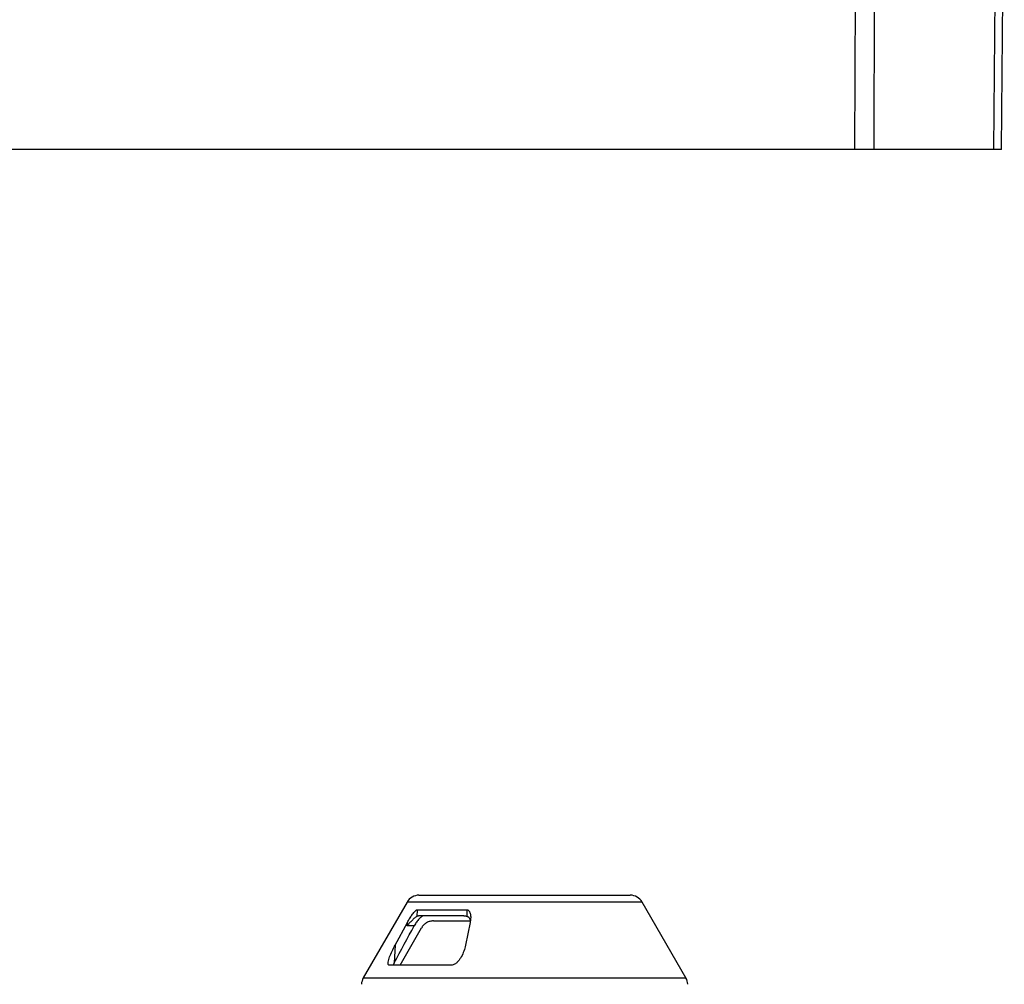
# Model space of a CAD drawing. Units: millimetres. Extents: x 2770 to 18421, y 10105 to 20375.
# Drawn here: x 16414 to 16701, y 10721 to 11003 of the extents above; entities that cross this region are included whole.
import ezdxf

# ---------------------------------------------------------------- set-up
doc = ezdxf.new("R2010")
doc.units = ezdxf.units.MM
for name, color, linetype in [('Access', 7, 'Continuous'), ('ACO STORM-BRIXX', 7, 'Continuous'), ('Hatching', 7, 'Continuous')]:
    doc.layers.add(name, color=color, linetype=linetype)

# ---------------------------------------------------------------- blocks, each defined once
blk = doc.blocks.new('ACO - 1014493 - FRONT')
at = {"layer": 'Access'}
for p, q in [((583.03, 99.42), (582.67, 0)), ((588.35, 0), (588.71, 99.42)), ((624.06, 99.42), (623.2, 0)), ((625.55, 0), (626.42, 99.42)), ((625.55, 0), (27.16, 0))]:
    blk.add_line(p, q, dxfattribs=at)
blk = doc.blocks.new('ACO - 314020 - LEFT')
at = {"layer": 'ACO STORM-BRIXX'}
for p, q in [((429.16, 342), (490.84, 342)), ((425.7, 340), (412.92, 317.86)), ((494.3, 340), (425.7, 340)), ((507.08, 317.86), (494.3, 340)), ((428.61, 337.73), (428.49, 335.81)), ((428.61, 337.73), (443.18, 337.73)), ((443.19, 335.81), (443.18, 337.73)), ((422.17, 327.39), (425.79, 334.07)), ((425.73, 333.1), (425.79, 334.07)), ((442.28, 336), (429, 336)), ((433.4, 334.5), (444.13, 334.5)), ((444.1, 334.07), (442.74, 327.39)), ((423.64, 321.61), (429.93, 332.5)), ((427.8, 333.1), (425.73, 333.1)), ((422.17, 327.39), (421.92, 322.25)), ((421.92, 322.25), (421.59, 321.61)), ((438.67, 321.61), (420.47, 321.61)), ((412.92, 317.86), (507.08, 317.86))]:
    blk.add_line(p, q, dxfattribs=at)
for centre, start, end in [((429.16, 338), 90, 150), ((490.84, 338), 30, 90), ((416.38, 315.86), 150, 178), ((503.62, 315.86), 2, 30)]:
    blk.add_arc(centre, 4, start, end, dxfattribs=at)
for points, knots in [([(425.79, 334.07), (425.99, 334.44), (426.19, 334.8), (426.63, 335.5), (426.85, 335.85), (427.21, 336.36), (427.33, 336.53), (427.58, 336.86), (427.71, 337.02), (427.98, 337.31), (428.11, 337.45), (428.38, 337.66), (428.51, 337.73), (428.61, 337.73)], [0, 0, 0, 0, 0.25, 0.25, 0.5, 0.5, 0.625, 0.625, 0.75, 0.75, 0.875, 0.875, 1, 1, 1, 1]), ([(443.18, 337.73), (443.37, 337.73), (443.53, 337.66), (443.72, 337.5), (443.77, 337.44), (443.87, 337.31), (443.91, 337.24), (444.03, 337.03), (444.08, 336.87), (444.17, 336.54), (444.2, 336.38), (444.26, 335.86), (444.27, 335.51), (444.22, 334.8), (444.17, 334.44), (444.1, 334.07)], [0, 0, 0, 0, 0.125, 0.125, 0.1875, 0.1875, 0.25, 0.25, 0.375, 0.375, 0.5, 0.5, 0.75, 0.75, 1, 1, 1, 1]), ([(428.49, 335.81), (428.41, 335.75), (428.31, 335.68), (428.1, 335.51), (427.99, 335.41), (427.64, 335.11), (427.39, 334.88), (426.89, 334.4), (426.65, 334.15), (426.29, 333.76), (426.17, 333.63), (425.95, 333.37), (425.84, 333.24), (425.73, 333.1)], [0, 0, 0, 0, 0.125, 0.125, 0.25, 0.25, 0.5, 0.5, 0.75, 0.75, 0.875, 0.875, 1, 1, 1, 1]), ([(430.71, 336), (430.61, 336), (430.5, 335.98), (430.26, 335.9), (430.13, 335.83), (429.87, 335.67), (429.74, 335.58), (429.48, 335.35), (429.35, 335.23), (429.08, 334.96), (428.95, 334.81), (428.7, 334.5), (428.58, 334.33), (428.34, 334), (428.22, 333.82), (428, 333.47), (427.9, 333.29), (427.8, 333.1)], [0, 0, 0, 0, 0.125, 0.125, 0.25, 0.25, 0.375, 0.375, 0.5, 0.5, 0.625, 0.625, 0.75, 0.75, 0.875, 0.875, 1, 1, 1, 1]), ([(433.4, 334.5), (433.05, 334.5), (432.71, 334.45), (432.2, 334.32), (432.03, 334.26), (431.71, 334.13), (431.55, 334.05), (431.1, 333.79), (430.82, 333.58), (430.32, 333.08), (430.11, 332.81), (429.93, 332.5)], [0, 0, 0, 0, 0.25, 0.25, 0.375, 0.375, 0.5, 0.5, 0.75, 0.75, 1, 1, 1, 1]), ([(444.15, 334.69), (444.14, 334.77), (444.1, 335.07), (443.79, 335.48), (443.38, 335.71), (443.19, 335.81)], [0, 0, 0, 0, 0.159967, 0.630944, 1, 1, 1, 1]), ([(420.47, 321.61), (420.39, 321.61), (420.32, 321.63), (420.22, 321.72), (420.19, 321.79), (420.12, 322.03), (420.13, 322.24), (420.19, 322.71), (420.25, 322.95), (420.4, 323.47), (420.49, 323.74), (420.8, 324.56), (421.04, 325.11), (421.57, 326.24), (421.86, 326.81), (422.17, 327.39)], [0, 0, 0, 0, 0.0625, 0.0625, 0.125, 0.125, 0.25, 0.25, 0.375, 0.375, 0.5, 0.5, 0.75, 0.75, 1, 1, 1, 1]), ([(442.74, 327.39), (442.62, 326.81), (442.47, 326.25), (442.06, 325.13), (441.82, 324.57), (441.35, 323.75), (441.18, 323.48), (440.8, 322.96), (440.59, 322.71), (440.12, 322.25), (439.86, 322.03), (439.43, 321.79), (439.28, 321.72), (438.97, 321.63), (438.82, 321.61), (438.67, 321.61)], [0, 0, 0, 0, 0.25, 0.25, 0.5, 0.5, 0.625, 0.625, 0.75, 0.75, 0.875, 0.875, 0.9375, 0.9375, 1, 1, 1, 1])]:
    blk.add_open_spline(points, degree=3, knots=knots, dxfattribs=at)
for points in [[(428.49, 335.81), (428.65, 335.94), (428.83, 336), (429, 336)], [(442.28, 336), (442.59, 336), (442.9, 335.94), (443.19, 335.81)], [(421.92, 322.25), (423.88, 325.87), (425.84, 329.49), (427.8, 333.1)]]:
    blk.add_open_spline(points, degree=3, dxfattribs=at)

msp = doc.modelspace()

# ---------------------------------------------------------------- hatches: boundary and pattern name
at = {"layer": 'Hatching'}
h = msp.add_hatch(dxfattribs=at)
h.set_pattern_fill('GRAVEL', color=8, scale=10)
h.set_pattern_definition([(228.01279, (163.597, 8674.22), (-2032, -2286), [34.172, -3383.0484]), (184.96974, (140.737, 8648.821), (3047.999999, 254.0000145), [58.6405, -5805.405]), (132.51045, (82.317, 8643.74), (2540.000001, -2793.999999), [41.3482, -4093.4723]), (267.27369, (-16.743, 8580.24), (254.0000005, 5080), [53.4005, -5286.6437]), (292.833654, (-19.283, 8526.9), (-1270, 3048), [52.3634, -5183.9808]), (357.27369, (1.037, 8478.64), (-5080, 254.0000005), [53.4005, -5286.6437]), (37.69424, (54.377, 8476.101), (-3302, -2540), [70.6194, -6991.3115]), (72.25533, (110.257, 8519.281), (1778.0000005, 5588), [66.672, -6600.5257]), (121.429566, (130.577, 8582.78), (-2032, 3302), [53.5813, -5304.5546]), (175.23636, (102.637, 8628.5), (2794, -254), [61.1713, -2997.3937]), (222.39744, (41.677, 8633.581), (-3048, -2794), [79.1078, -7831.6773]), (138.81407, (234.717, 8577.7), (-1778, 1524), [27.0005, -2673.0566]), (171.469234, (214.397, 8595.48), (3302, -507.999999), [51.3682, -5085.464]), (225, (163.6, 8603.1), (-4e-14, -254), [35.921, -323.2893]), (203.1986, (145.817, 8633.58), (1270, 508), [19.344, -1915.0622]), (291.8014, (128.037, 8625.96), (-254, 762), [27.3566, -1340.4753]), (30.96376, (138.197, 8600.56), (762, 508), [44.432, -1436.6298]), (161.56505, (176.3, 8623.42), (508, -254), [32.1287, -771.0898]), (16.38954, (-19.283, 8625.96), (2540, 762), [45.0088, -4455.8827]), (70.34618, (23.897, 8638.66), (-1016, -2794), [37.76, -3738.2216]), (293.1986, (176.297, 8674.22), (-508, 1270), [38.688, -1895.7184]), (343.61046, (191.537, 8638.66), (-2540, 762), [45.0088, -4455.8827]), (339.44395, (-19.283, 8468.48), (-1270, 508), [43.4035, -2126.7734]), (294.77514, (21.357, 8453.24), (-1270.000002, 2794), [36.3672, -3600.3593]), (66.8014, (178.837, 8420.22), (508, 1270), [38.688, -1895.7184]), (17.35402, (194.077, 8455.78), (-3302, -1016), [42.5783, -4215.2376]), (69.44395, (54.377, 8420.22), (-508, -1270), [21.7018, -2148.4752]), (101.30993, (163.597, 8420.22), (-254, 1016), [12.9515, -1282.1995]), (165.96376, (161.057, 8432.92), (762, -254), [52.3634, -994.9055]), (186.00901, (110.257, 8445.62), (2540, 254), [48.5267, -4804.1365]), (303.69007, (138.2, 8577.7), (-254, 508), [36.6324, -879.1776]), (353.157227, (158.517, 8547.221), (4318, -508), [63.9557, -6331.601]), (60.9454, (222.017, 8539.6), (-1016, -1778), [26.1508, -2588.9392]), (90, (234.72, 8562.46), (-254, 254), [15.24, -238.76]), (120.25644, (105.177, 8453.24), (1016, -1778), [35.2867, -3493.394]), (48.01279, (87.397, 8483.72), (2032, 2286), [68.3443, -3348.8762]), (0, (133.12, 8534.52), (254, 254), [66.04, -187.96]), (325.30485, (199.157, 8534.52), (2540.000001, -1777.999999), [40.161, -3975.9317]), (254.0546, (232.177, 8511.66), (-254, -1016), [36.983, -1812.165]), (207.645975, (222.017, 8476.101), (-4826, -2539.9999997), [60.2145, -5961.2464]), (175.42608, (168.677, 8448.161), (-3302, 254), [63.703, -6306.5846])])
h.paths.add_polyline_path([(5751.3, 11065.3), (5886.3, 11065.3), (5886.3, 11015.3), (5901.3, 11015.3), (5901.3, 10405.3), (17901.3, 10405.3), (17901.3, 11630.3), (17731.3, 11630.3), (17731.3, 11775.3), (18051.3, 11775.3), (18051.3, 10255.3), (5751.3, 10255.3)])
h.paths.add_polyline_path([(16619.86, 11775.3), (16619.86, 11645.38), (16727.65, 11645.38), (16727.5, 11625.3), (17301.3, 11625.3), (17301.3, 11630.3), (17471.3, 11630.3), (17471.3, 11775.3)], flags=17)
edge = h.paths.add_edge_path()
edge.add_line((8386.7, 11665.3), (8382.73, 11665.3))
edge.add_line((8382.73, 11665.3), (8382.73, 11775.3))
edge.add_line((8382.73, 11775.3), (5751.3, 11775.3))
edge.add_line((5751.3, 11775.3), (5751.3, 11320.3))
edge.add_line((5751.3, 11320.3), (5886.3, 11320.3))
edge.add_line((5886.3, 11320.3), (5886.3, 11370.3))
edge.add_line((5886.3, 11370.3), (5901.3, 11370.3))
edge.add_line((5901.3, 11370.3), (5901.3, 11625.3))
edge.add_line((5901.3, 11625.3), (8378.55, 11625.3))
edge.add_arc((8378.55, 11628.3), 3, 269.9999, 355.0005)
edge.add_line((8381.53, 11628.04), (8384.32, 11659.82))
edge.add_arc((8390.29, 11659.3), 6, 126.553, 175.0004, ccw=False)
edge.add_line((8386.72, 11664.12), (8386.7, 11665.3))
edge = h.paths.add_edge_path()
edge.add_line((8819.86, 11665.3), (8815.89, 11665.3))
edge.add_line((8815.89, 11665.3), (8815.87, 11664.12))
edge.add_arc((8812.3, 11659.3), 6, 4.9956, 53.4584, ccw=False)
edge.add_line((8818.27, 11659.82), (8821.06, 11628.04))
edge.add_arc((8824.04, 11628.3), 3, 184.9997, 269.9999)
edge.add_line((8824.04, 11625.3), (16075.09, 11625.3))
edge.add_line((16075.09, 11625.3), (16074.94, 11645.38))
edge.add_line((16074.94, 11645.38), (16182.73, 11645.38))
edge.add_line((16182.73, 11645.38), (16182.73, 11775.3))
edge.add_line((16182.73, 11775.3), (8819.86, 11775.3))
edge.add_line((8819.86, 11775.3), (8819.86, 11665.3))

# ---------------------------------------------------------------- block references
at = {"layer": 'Access'}
msp.add_blockref('ACO - 1014493 - FRONT', (16074.94, 10964.88), dxfattribs=at)
at = {"layer": 'ACO STORM-BRIXX'}
msp.add_blockref('ACO - 314020 - LEFT', (16101.3, 10405.3), dxfattribs=at)

doc.saveas('drawing.dxf')
